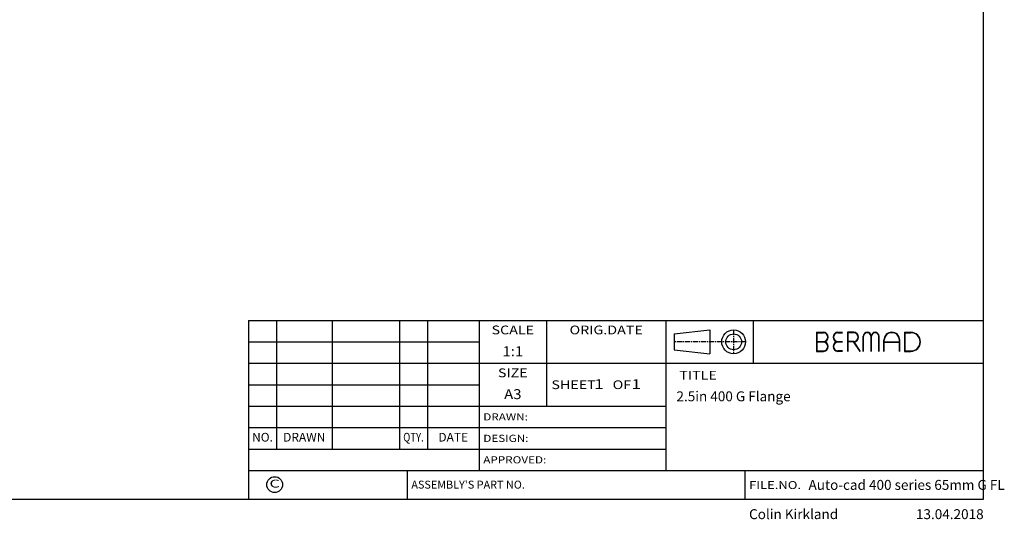
# Model space of a CAD drawing. Units: millimetres. Extents: x -1346 to -556, y -6241 to -5687.
# Drawn here: x -1051 to -556, y -6241 to -5990 of the extents above; entities that cross this region are included whole.
import ezdxf
from ezdxf.enums import TextEntityAlignment as Align

# ---------------------------------------------------------------- set-up
doc = ezdxf.new("R2010")
doc.units = ezdxf.units.MM
doc.linetypes.add('CENTER', pattern=[2, 1.25, -0.25, 0.25, -0.25])
doc.layers.get('DEFPOINTS').update_dxf_attribs({"linetype": 'CONTINUOUS'})
for name, color, linetype in [('100', 7, 'CONTINUOUS'), ('71', 4, 'CONTINUOUS'), ('73', 3, 'CONTINUOUS')]:
    doc.layers.add(name, color=color, linetype=linetype)
doc.styles.get("Standard").update_dxf_attribs({"font": 'ISOCP.SHX', "width": 1.2})

# ---------------------------------------------------------------- blocks, each defined once
blk = doc.blocks.new('A3')
at = {"layer": '100', "color": 2}
blk.add_lwpolyline([(390, 272), (0, 272), (0, 0), (390, 0)], close=True, dxfattribs=at)
blk = doc.blocks.new('E-COT')
at = {"layer": '100', "color": 2, "linetype": 'Continuous'}
for p, q in [((-185, 45), (-185, 0)), ((-185, 45), (0, 45)), ((-127, 45), (-127, 7.2)), ((-110, 45), (-110, 23.4)), ((-80, 45), (-80, 7.2)), ((-58, 45), (-58, 34.2)), ((-42.09995, 42.000025), (-42.09995, 37.199975)), ((-42.09995, 42.000025), (-40.29995, 42.000025)), ((-42.09995, 41.900055), (-40.29995, 41.900055)), ((-42.09995, 39.699975), (-40.29995, 39.699975)), ((-42.00005, 42.000025), (-42.00005, 37.199975)), ((-36.69995, 42.000025), (-35.50005, 42.000025)), ((-36.69995, 41.900055), (-35.50005, 41.900055)), ((-36.69995, 39.699975), (-35.50005, 39.699975)), ((-34.30005, 42.000025), (-34.30005, 37.199975)), ((-32.69995, 42.000025), (-34.30005, 42.000025)), ((-32.69995, 41.900055), (-34.30005, 41.900055)), ((-32.69995, 39.699975), (-34.30005, 39.699975)), ((-34.19995, 42.000025), (-34.19995, 37.199975)), ((-30.30005, 37.199975), (-30.30005, 41.000025)), ((-30.19995, 37.199975), (-30.19995, 41.000025)), ((-28.30005, 37.199975), (-28.30005, 41.000025)), ((-28.19995, 37.199975), (-28.19995, 41.000025)), ((-26.40005, 37.199975), (-26.40005, 41.000025)), ((-26.30005, 37.199975), (-26.30005, 41.000025)), ((-25.10015, 37.199975), (-25.10015, 40.000025)), ((-25.00005, 37.199975), (-25.00005, 40.000025)), ((-21.20005, 37.199975), (-21.20005, 40.000025)), ((-21.10015, 37.199975), (-21.10015, 40.000025)), ((-19.90005, 42.000025), (-19.90005, 37.199975)), ((-19.90005, 42.000025), (-18.30005, 42.000025)), ((-19.90005, 41.900055), (-18.30005, 41.900055)), ((-19.80005, 42.000025), (-19.80005, 37.199975)), ((-42.09995, 39.600005), (-40.29995, 39.600005)), ((-42.09995, 37.299955), (-40.29995, 37.299955)), ((-42.09995, 37.199975), (-40.29995, 37.199975)), ((-36.69995, 39.600005), (-35.50005, 39.600005)), ((-35.50005, 37.299955), (-36.69995, 37.299955)), ((-35.50005, 37.199975), (-36.69995, 37.199975)), ((-32.69995, 39.600005), (-34.30005, 39.600005)), ((-32.78325, 39.544585), (-31.18325, 37.144565)), ((-32.69995, 39.600005), (-31.10015, 37.199975)), ((-25.10015, 39.600005), (-21.10015, 39.600005)), ((-25.10015, 39.500025), (-21.10015, 39.500025)), ((-19.90005, 37.299955), (-18.30005, 37.299955)), ((-19.90005, 37.199975), (-18.30005, 37.199975)), ((-127, 34.2), (0, 34.2)), ((-127, 23.4), (-80.1001, 23.4)), ((-185, 7.2), (0, 7.2)), ((-145.10022, 7.2), (-145.10022, 0.1)), ((-60.1001, 7.2), (-60.1001, 0)), ((-185, 0), (0, 0))]:
    blk.add_line(p, q, dxfattribs=at)
at = {"layer": '100', "color": 7, "linetype": 'Continuous'}
for p, q in [((-178, 45), (-178, 12.6)), ((-164, 45), (-164, 12.6)), ((-147, 45), (-147, 12.6)), ((-140, 45), (-140, 12.6)), ((-77.919725, 41.6), (-68.919725, 42.6)), ((-68.919725, 42.6), (-68.919725, 36.6)), ((-77.919725, 41.6), (-77.919725, 37.6)), ((-185, 39.6), (-127, 39.6)), ((-77.919725, 37.6), (-68.919725, 36.6)), ((-185, 34.2), (-127, 34.2)), ((-185, 28.8), (-127, 28.8)), ((-185, 23.4), (-127, 23.4)), ((-185, 18), (-80.1001, 18)), ((-185, 12.6), (-80.1001, 12.6))]:
    blk.add_line(p, q, dxfattribs=at)
at = {"layer": '100', "color": 7, "linetype": 'CENTER'}
for p, q in [((-62.919775, 42.6), (-62.919775, 36.6)), ((-59.919775, 39.6), (-77.919725, 39.6))]:
    blk.add_line(p, q, dxfattribs=at)
at = {"layer": '100', "color": 7, "linetype": 'Continuous'}
for centre, radius in [((-62.919775, 39.6), 3), ((-62.919775, 39.6), 2), ((-178.437971, 3.65), 2.000005)]:
    blk.add_circle(centre, radius, dxfattribs=at)
at = {"layer": '100', "color": 2, "linetype": 'Continuous'}
for centre, radius, start, end in [((-40.29995, 40.799955), 1.2, 270, 90), ((-40.29995, 40.799955), 1.1, 270, 90), ((-36.69995, 40.799955), 1.2, 90, 270), ((-36.69995, 40.799955), 1.1, 90, 270), ((-32.69995, 40.799955), 1.2, 270, 90), ((-32.69995, 40.799955), 1.1, 270, 90), ((-29.30005, 41.000025), 1, 0, 180), ((-29.30005, 41.000025), 0.9, 0, 180), ((-27.30005, 41.000025), 1, 0, 180), ((-27.30005, 41.000025), 0.9, 0, 180), ((-23.10015, 40.000025), 2, 0, 180), ((-23.10015, 40.000025), 1.9, 0, 180), ((-18.30005, 39.600005), 2.4, 270, 90), ((-18.30005, 39.600005), 2.3, 270, 90), ((-40.29995, 38.399935), 1.199995, 270, 90), ((-40.29995, 38.399935), 1.099995, 270, 90), ((-36.69995, 38.399935), 1.199995, 90, 270), ((-36.69995, 38.399935), 1.099995, 90, 270)]:
    blk.add_arc(centre, radius, start, end, dxfattribs=at)
at = {"layer": '100', "color": 7}
for s, width, p in [('SCALE', 1.2, (-118.5, 42.3)), ('ORIG.DATE', 1.2, (-95, 42.3)), ('SIZE', 1.2, (-118.5, 31.5)), ('QTY.', 0.8, (-143.5, 15.3))]:
    blk.add_text(s, height=2.2, dxfattribs=dict(at, width=width)).set_placement(p, align=Align.MIDDLE)
at = {"layer": '100', "color": 7, "width": 1.2}
for s, height, p in [('TITLE', 2.2, (-76.598853, 31.188398)), ('SHEET', 2.2, (-108.78858, 28.8)), ('OF', 2.2, (-93.372239, 28.8)), ('DRAWN:', 1.8, (-125.935335, 20.7)), ('DESIGN:', 1.8, (-125.935335, 15.3)), ('APPROVED:', 1.8, (-125.935335, 9.9)), ('FILE.NO.', 2, (-59.041221, 3.55))]:
    blk.add_text(s, height=height, dxfattribs=at).set_placement(p, align=Align.MIDDLE_LEFT)
at = {"layer": '100', "color": 7, "linetype": 'Continuous'}
blk.add_text('NO.', height=2.2, dxfattribs=at).set_placement((-181.5, 15.3), align=Align.MIDDLE)
at = {"layer": '100', "color": 7}
for s, p in [('DRAWN', (-171, 15.3)), ('DATE', (-133.5, 15.3))]:
    blk.add_text(s, height=2.2, dxfattribs=at).set_placement(p, align=Align.MIDDLE)
at = {"layer": '100', "color": 7, "linetype": 'Continuous', "width": 1.5}
blk.add_text('C', height=2, dxfattribs=at).set_placement((-178.437971, 3.65), align=Align.MIDDLE)
at = {"layer": '100', "color": 7, "linetype": 'Continuous'}
blk.add_text("ASSEMBLY'S PART NO.", height=2, dxfattribs=at).set_placement((-144.041341, 3.65), align=Align.MIDDLE_LEFT)
at = {"layer": '100', "color": 4, "width": 1.1}
for tag, p in [('GEN-TITLE-SCA{12.7}', (-118.5, 36.9)), ('GEN-TITLE-SIZ{22.6}', (-118.5, 26.1))]:
    blk.add_attdef(tag, text='', height=2.5, dxfattribs=at).set_placement(p, align=Align.MIDDLE)
at = {"layer": '100', "color": 7, "width": 1.1}
blk.add_attdef('GEN-TITLE-DAT{7.1}', text='', height=2.5, dxfattribs=at).set_placement((-95, 36.9), align=Align.MIDDLE)
at = {"layer": '100', "color": 4}
for tag, p in [('TITLE1', (-77.314898, 24.628965)), ('TITLE2', (-77.314898, 19.728894)), ('TITLE3', (-77.314898, 15.099289)), ('TITLE4', (-77.314898, 10.099289))]:
    blk.add_attdef(tag, p, '', height=2.5, dxfattribs=at)
at = {"layer": '100', "color": 4, "width": 1.1}
blk.add_attdef('GEN-TITLE-NAME{14.9}', text='', height=2, dxfattribs=at).set_placement((-108.949619, 20.7), align=Align.MIDDLE_LEFT)
at = {"layer": '100', "color": 4}
blk.add_attdef('ASSEMBLYPARTNO', text='', height=2.5, dxfattribs=at).set_placement((-90.094019, 3.588651), align=Align.MIDDLE_CENTER)
blk.add_attdef('FILENAME', text='', height=2.5, dxfattribs=at).set_placement((-44.075543, 3.588651), align=Align.MIDDLE_LEFT)
at = {"layer": '100'}
blk.add_attdef('SAVEDATE', text='', height=2.5, dxfattribs=at).set_placement((0, -5.030186), align=Align.RIGHT)
at = {"layer": '71', "color": 4}
for tag, p in [('5-REVNO_71', (-181.5, 42.3)), ('5-REVDRAW_71', (-171, 42.05493)), ('5-REVAPPR_71', (-155.5, 42.3)), ('5-REVQTY_71', (-143.5, 42.3)), ('5-REVDATE_71', (-133.5, 42.3)), ('4-REVNO_71', (-181.5, 36.9)), ('4_REVDRAW_71', (-171, 36.9)), ('4_REVAPPR_71', (-155.5, 36.9)), ('4-REVQTY_71', (-143.5, 36.9)), ('4-REVDATE_71', (-133.5, 36.9)), ('3-REVNO_71', (-181.5, 31.5)), ('REVDRAW-3_71', (-171, 31.5)), ('REVAPPR-3_71', (-155.5, 31.5)), ('3-REVQTY_71', (-143.5, 31.5)), ('3-REVDATE_71', (-133.5, 31.5)), ('2_REVNO_71', (-181.5, 26.1)), ('REVDRAW-2_71', (-171, 26.1)), ('REVAPPR-2_71', (-155.5, 26.1)), ('2-REVQTY_71', (-143.5, 26.1)), ('2-REVDATE_71', (-133.5, 26.1)), ('1_REVNO_71', (-181.5, 20.7)), ('REVQTY-1_71', (-143.5, 20.7)), ('REVDRAW-1_71', (-171, 20.7)), ('REVAPPR-1_71', (-155.5, 20.7)), ('1-REVDATE_71', (-133.5, 20.7))]:
    blk.add_attdef(tag, text='', height=2.5, dxfattribs=at).set_placement(p, align=Align.MIDDLE)
at = {"layer": '71', "color": 4, "width": 1.1}
blk.add_attdef('ORIGDATE71', text='', height=2.5, dxfattribs=at).set_placement((-95, 36.9), align=Align.MIDDLE)
at = {"layer": '71', "color": 4}
for tag, p, height in [('TITLEMIS_71', (-10.014921, 31.063042), 2.5), ('SUBTITLE1_71', (-35.642373, 11.61159), 2)]:
    blk.add_attdef(tag, p, '', height=height, dxfattribs=at)
for tag, height, width, p in [('SH_71', 2.5, 1.25, (-97.999673, 28.932201)), ('OF71', 2.5, 1.25, (-88.618254, 28.932201)), ('DESIGN_71', 2, 1.1, (-109.019404, 15.3))]:
    blk.add_attdef(tag, text='', height=height, dxfattribs=dict(at, width=width)).set_placement(p, align=Align.MIDDLE_LEFT)
at = {"layer": '71', "color": 4, "flags": 4}
blk.add_attdef('SUBTITLE2_71', (-35.642373, 8.289162), '', height=2, dxfattribs=at)
at = {"layer": '73', "color": 3}
for tag, p in [('5-REVNO_73', (-181.5, 42.3)), ('5-REVDRAW_73', (-171, 42.05493)), ('5-REVAPPR_73', (-155.5, 42.3)), ('5-REVQTY_73', (-143.5, 42.3)), ('5-REVDATE_73', (-133.5, 42.3)), ('4-REVNO_73', (-181.5, 36.9)), ('4-REVDRAW_73', (-171, 36.9)), ('4-REVAPPR_73', (-155.5, 36.9)), ('4-REVQTY_73', (-143.5, 36.9)), ('4-REVDATE_73', (-133.5, 36.9)), ('3-REVNO_73', (-181.5, 31.5)), ('3-REVDRAW_73', (-171, 31.5)), ('3-REVAPPR_73', (-155.5, 31.5)), ('3-REVQTY_73', (-143.5, 31.5)), ('3-REVDATE_73', (-133.5, 31.5)), ('2-REVNO_73', (-181.5, 26.1)), ('REVDRAW-2_73', (-171, 26.1)), ('REVAPPR-2_73', (-155.5, 26.1)), ('2-REVQTY_73', (-143.5, 26.1)), ('2-REVDATE_73', (-133.5, 26.1)), ('1-REVNO_73', (-181.5, 20.7)), ('1-REVDRAW_73', (-171, 20.7)), ('1-REVAPPR_73', (-155.5, 20.7)), ('1-REVQTY_73', (-143, 20.7)), ('1-REVDATE_73', (-133.5, 20.7))]:
    blk.add_attdef(tag, text='', height=2.5, dxfattribs=at).set_placement(p, align=Align.MIDDLE)
at = {"layer": '73', "color": 3, "width": 1.1}
blk.add_attdef('ORIGDATE73', text='', height=2.5, dxfattribs=at).set_placement((-95, 36.9), align=Align.MIDDLE)
at = {"layer": '73'}
blk.add_attdef('TITLEMIS_73', (-10.014921, 31.063042), '', height=2.5, dxfattribs=at)
at = {"layer": '73', "color": 3}
for tag, height, width, p in [('SH_73', 2.5, 1.25, (-97.999673, 28.932201)), ('OF73', 2.5, 1.25, (-88.618254, 28.932201)), ('DESIGN_73', 2, 1.1, (-109.019404, 15.3))]:
    blk.add_attdef(tag, text='', height=height, dxfattribs=dict(at, width=width)).set_placement(p, align=Align.MIDDLE_LEFT)
blk.add_attdef('SUBTITLE1_73', (-35.642373, 11.61159), '', height=2, dxfattribs=at)
at = {"layer": '73', "color": 3, "flags": 4}
blk.add_attdef('SUBTITLE2_73', (-35.642373, 8.289162), '', height=2, dxfattribs=at)
at = {"layer": 'DEFPOINTS'}
blk.add_attdef('LASTSAVEBY', (-59.041221, -5.030186), '', height=2.5, dxfattribs=at)

msp = doc.modelspace()

# ---------------------------------------------------------------- block references
at = {"layer": '100', "lineweight": 0, "xscale": 1.99980000000005, "yscale": 1.99980000000005, "zscale": 1.99980000000005}
msp.add_blockref('A3', (-1345.87, -6231.09), dxfattribs=at)
msp.add_blockref('E-COT', (-565.95, -6231.09), dxfattribs=at).add_auto_attribs({'FILENAME': 'Auto-cad 400 series 65mm G FL', 'GEN-TITLE-SCA{12.7}': '1:1', 'GEN-TITLE-SIZ{22.6}': 'A3', 'SH_71': '1', 'OF71': '1', 'TITLE1': '2.5in 400 G Flange', 'LASTSAVEBY': 'Colin Kirkland', 'SAVEDATE': '13.04.2018'})

doc.saveas('drawing.dxf')
